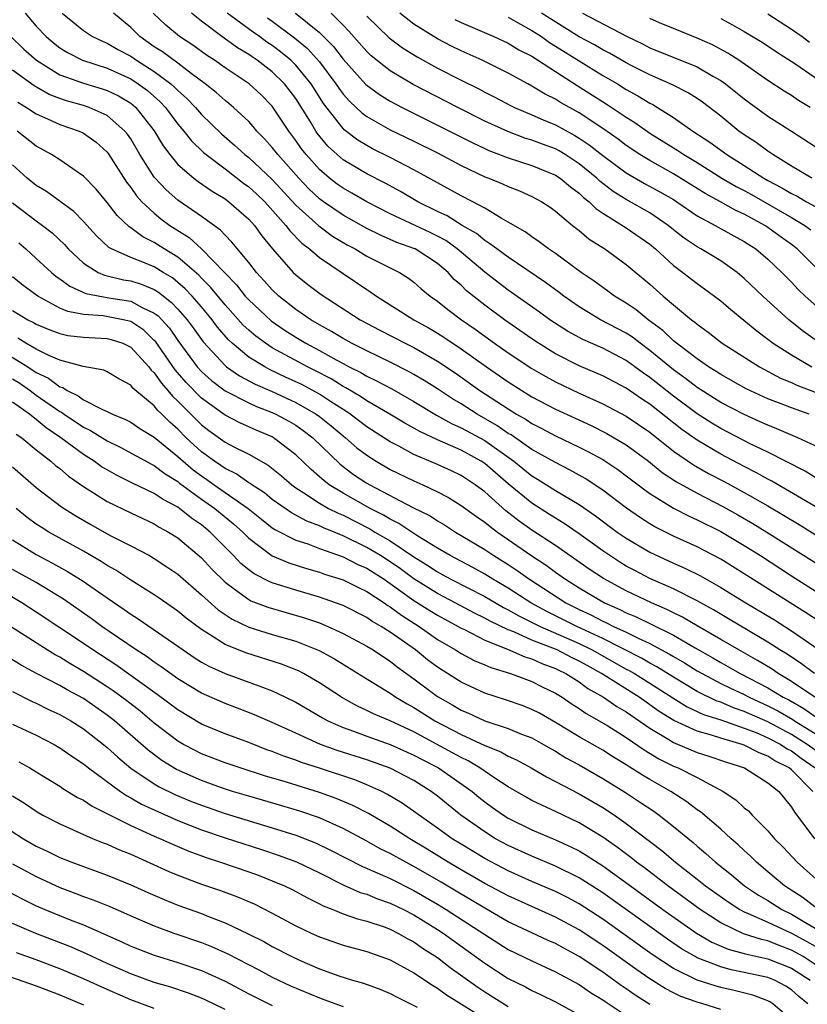
# Model space of a CAD drawing. Units: inches. Extents: x 2505000 to 2508000, y 1542000 to 1545000.
# Drawn here: x 2505122 to 2505188, y 1542803 to 1542886 of the extents above; entities that cross this region are included whole.
import ezdxf

# ---------------------------------------------------------------- set-up
doc = ezdxf.new("R2010")
doc.units = ezdxf.units.IN
doc.header["$MEASUREMENT"] = 0
doc.layers.add('LD25051542_2ft', color=52, linetype='Continuous')

msp = doc.modelspace()

# ---------------------------------------------------------------- linework, layer by layer
at = {"layer": 'LD25051542_2ft'}
for points, elevation in [([(2505122.049, 1542887), (2505123, 1542885.894), (2505123.842, 1542885), (2505124.464, 1542884.464), (2505125, 1542884.054), (2505125.65, 1542883.65), (2505126.923, 1542883), (2505129, 1542882.338), (2505131, 1542881.417), (2505131.638, 1542881), (2505132.423, 1542880.423), (2505133.486, 1542879.486), (2505133.943, 1542879), (2505135, 1542877.584), (2505135.502, 1542877), (2505136.157, 1542876.157), (2505137.176, 1542875.176), (2505137.384, 1542875), (2505139, 1542873.796), (2505140.575, 1542872.575), (2505141, 1542872.275), (2505141.664, 1542871.664), (2505142.363, 1542871), (2505144.152, 1542869), (2505144.504, 1542868.504), (2505145.493, 1542867.493), (2505146.151, 1542867), (2505147, 1542866.264), (2505151, 1542863.563), (2505151.351, 1542863.351), (2505151.841, 1542863), (2505155.003, 1542861), (2505156.284, 1542860.284), (2505157, 1542859.862), (2505157.527, 1542859.527), (2505159, 1542858.54), (2505161.158, 1542857), (2505163, 1542855.732), (2505164.147, 1542855), (2505165, 1542854.477), (2505167, 1542853.413), (2505170.027, 1542852.027), (2505171.359, 1542851.359), (2505171.984, 1542851), (2505173, 1542850.385), (2505174.875, 1542849), (2505176.053, 1542848.053), (2505177.25, 1542847.25), (2505179, 1542846.284), (2505181.172, 1542845.172), (2505182.461, 1542844.461), (2505183.728, 1542843.728), (2505184.92, 1542843), (2505189, 1542840.415)], 7888), ([(2505125.199, 1542887), (2505127, 1542885.513), (2505127.765, 1542885), (2505128.608, 1542884.608), (2505129, 1542884.458), (2505129.923, 1542883.923), (2505131, 1542883.347), (2505131.494, 1542883), (2505133, 1542882.045), (2505134.408, 1542881), (2505134.725, 1542880.725), (2505135, 1542880.433), (2505135.762, 1542879.761), (2505136.487, 1542879), (2505137, 1542878.407), (2505138.735, 1542876.735), (2505139.811, 1542875.811), (2505140.669, 1542875), (2505141, 1542874.743), (2505143, 1542872.89), (2505145, 1542870.724), (2505146.949, 1542868.949), (2505148.099, 1542868.099), (2505149.348, 1542867.348), (2505150.01, 1542867), (2505151, 1542866.398), (2505153.773, 1542865), (2505154.533, 1542864.533), (2505155, 1542864.174), (2505155.623, 1542863.623), (2505156.372, 1542863), (2505157, 1542862.564), (2505157.863, 1542861.863), (2505159.034, 1542861), (2505160.196, 1542860.196), (2505161.845, 1542859), (2505163, 1542858.189), (2505165, 1542856.863), (2505166.177, 1542856.177), (2505167, 1542855.729), (2505169, 1542854.781), (2505171, 1542853.884), (2505173, 1542852.833), (2505175, 1542851.459), (2505177, 1542849.864), (2505178.693, 1542848.693), (2505179.967, 1542847.967), (2505181.284, 1542847.284), (2505183, 1542846.366), (2505185, 1542845.234), (2505187.642, 1542843.642), (2505189, 1542842.805)], 7886), ([(2505189, 1542845.179), (2505185.323, 1542847.324), (2505185, 1542847.486), (2505184.031, 1542848.031), (2505183, 1542848.552), (2505181, 1542849.598), (2505179, 1542850.776), (2505177.699, 1542851.699), (2505175, 1542853.845), (2505174.298, 1542854.298), (2505173, 1542855.208), (2505171, 1542856.249), (2505170.482, 1542856.482), (2505169, 1542857.104), (2505167, 1542858.115), (2505165.559, 1542859), (2505165, 1542859.374), (2505162.665, 1542861), (2505161, 1542862.238), (2505159.463, 1542863.463), (2505159, 1542863.917), (2505158.415, 1542864.415), (2505157.893, 1542865), (2505157, 1542865.76), (2505155.107, 1542867), (2505155, 1542867.052), (2505153.562, 1542867.562), (2505153, 1542867.814), (2505152.157, 1542868.157), (2505151, 1542868.742), (2505149, 1542869.869), (2505147.352, 1542871), (2505147, 1542871.258), (2505146.104, 1542872.104), (2505145.24, 1542873), (2505143.461, 1542875), (2505143, 1542875.603), (2505142.345, 1542876.345), (2505141.691, 1542877), (2505141.386, 1542877.385), (2505141, 1542877.802), (2505139.721, 1542879), (2505139.329, 1542879.329), (2505139, 1542879.575), (2505138.253, 1542880.253), (2505137.313, 1542881), (2505136.118, 1542881.882), (2505135, 1542882.747), (2505133.7, 1542883.7), (2505133, 1542884.151), (2505131.783, 1542885), (2505131, 1542885.771), (2505129.551, 1542887)], 7884), ([(2505189, 1542847.637), (2505188.155, 1542848.155), (2505185, 1542849.766), (2505183.51, 1542850.49), (2505181, 1542851.779), (2505180.235, 1542852.235), (2505179, 1542853.011), (2505177, 1542854.518), (2505175, 1542856.11), (2505174.465, 1542856.465), (2505173, 1542857.547), (2505171, 1542858.579), (2505169.316, 1542859.316), (2505168.024, 1542860.024), (2505166.519, 1542861), (2505165.638, 1542861.638), (2505163, 1542863.498), (2505162.144, 1542864.144), (2505161, 1542865.02), (2505158.665, 1542867), (2505157.707, 1542867.707), (2505157, 1542868.084), (2505156.387, 1542868.387), (2505153, 1542869.973), (2505151.024, 1542871), (2505149.744, 1542871.744), (2505149, 1542872.157), (2505148.506, 1542872.506), (2505147.862, 1542873), (2505147, 1542873.732), (2505145.874, 1542875), (2505145.49, 1542875.49), (2505145, 1542876.202), (2505144.393, 1542877), (2505143, 1542879.112), (2505142.058, 1542880.058), (2505141.047, 1542881), (2505139, 1542882.366), (2505138.114, 1542883), (2505137.437, 1542883.437), (2505136.269, 1542884.27), (2505135.134, 1542885), (2505133.981, 1542885.982), (2505132.906, 1542887)], 7882), ([(2505189, 1542850.304), (2505187.541, 1542851), (2505185.761, 1542851.761), (2505185, 1542852.048), (2505184.354, 1542852.354), (2505183, 1542852.954), (2505181, 1542853.993), (2505179, 1542855.242), (2505178.021, 1542856.021), (2505177, 1542856.741), (2505175, 1542858.395), (2505174.168, 1542859), (2505173.521, 1542859.521), (2505173, 1542859.858), (2505170.822, 1542861), (2505169, 1542862.103), (2505167.709, 1542863), (2505167.309, 1542863.309), (2505166.151, 1542864.151), (2505163, 1542866.297), (2505162.027, 1542867), (2505161.449, 1542867.449), (2505161, 1542867.707), (2505160.298, 1542868.298), (2505159.082, 1542869), (2505157.811, 1542869.811), (2505157, 1542870.186), (2505155.322, 1542871), (2505153.86, 1542871.86), (2505152.572, 1542872.572), (2505151, 1542873.38), (2505149, 1542874.571), (2505148.501, 1542875), (2505147.721, 1542875.721), (2505146.816, 1542876.816), (2505146.689, 1542877), (2505146.234, 1542877.766), (2505145, 1542879.744), (2505144.049, 1542881), (2505143, 1542882.019), (2505141.715, 1542883), (2505141.282, 1542883.281), (2505141, 1542883.489), (2505140.047, 1542884.047), (2505138.712, 1542885), (2505137, 1542886.303), (2505136.157, 1542887)], 7880), ([(2505188.494, 1542853), (2505187, 1542853.52), (2505186.137, 1542853.863), (2505185, 1542854.286), (2505183.15, 1542855.15), (2505181, 1542856.349), (2505180.611, 1542856.611), (2505179.967, 1542857), (2505179, 1542857.672), (2505177.252, 1542859), (2505177, 1542859.206), (2505176.089, 1542860.089), (2505174.854, 1542861), (2505173.838, 1542861.838), (2505173, 1542862.399), (2505171.999, 1542863), (2505171.429, 1542863.429), (2505171, 1542863.72), (2505170.271, 1542864.271), (2505169.184, 1542865), (2505167, 1542866.602), (2505166.417, 1542867), (2505165.62, 1542867.619), (2505165, 1542868.02), (2505164.44, 1542868.44), (2505163, 1542869.279), (2505162.384, 1542869.616), (2505161, 1542870.449), (2505160.003, 1542871), (2505159, 1542871.518), (2505155, 1542873.715), (2505153, 1542874.752), (2505151.5, 1542875.5), (2505151, 1542875.769), (2505150.237, 1542876.237), (2505149.105, 1542877.105), (2505149, 1542877.206), (2505147.346, 1542879.346), (2505146.298, 1542881), (2505145, 1542882.581), (2505144.568, 1542883), (2505143.71, 1542883.71), (2505143, 1542884.247), (2505142.544, 1542884.544), (2505141.923, 1542885), (2505141.377, 1542885.377), (2505139.187, 1542887)], 7878), ([(2505144.961, 1542887), (2505147, 1542885.358), (2505148.178, 1542884.178), (2505149, 1542883.103), (2505150.941, 1542880.941), (2505152.09, 1542880.09), (2505153, 1542879.534), (2505154.002, 1542879), (2505157.34, 1542877.34), (2505159.991, 1542875.991), (2505161, 1542875.516), (2505161.356, 1542875.356), (2505163, 1542874.728), (2505165, 1542874.088), (2505167, 1542873.267), (2505167.406, 1542873), (2505168.261, 1542872.261), (2505169, 1542871.729), (2505169.368, 1542871.368), (2505169.85, 1542871), (2505170.418, 1542870.418), (2505171, 1542870.038), (2505173, 1542868.803), (2505175, 1542867.399), (2505175.479, 1542867), (2505177, 1542865.589), (2505177.796, 1542865), (2505179, 1542864.063), (2505179.631, 1542863.631), (2505181, 1542862.598), (2505181.859, 1542861.858), (2505184.048, 1542860.049), (2505185, 1542859.352), (2505185.453, 1542859), (2505187, 1542858.015), (2505188.711, 1542857)], 7874), ([(2505189.398, 1542859), (2505188.015, 1542860.015), (2505186.777, 1542861), (2505184.582, 1542863), (2505183, 1542864.503), (2505182.394, 1542865), (2505181, 1542865.987), (2505179.328, 1542867), (2505179, 1542867.175), (2505177.912, 1542867.912), (2505177, 1542868.63), (2505176.556, 1542869), (2505175, 1542870.068), (2505173, 1542871.196), (2505171.886, 1542871.886), (2505170.758, 1542872.758), (2505170.511, 1542873), (2505169, 1542874.231), (2505167.826, 1542875), (2505167.311, 1542875.311), (2505167, 1542875.477), (2505165.885, 1542875.885), (2505165, 1542876.233), (2505164.406, 1542876.406), (2505162.948, 1542876.948), (2505161, 1542877.847), (2505158.721, 1542879), (2505154.943, 1542880.943), (2505153, 1542882.097), (2505151.383, 1542883.383), (2505151, 1542883.741), (2505149.475, 1542885.475), (2505149, 1542885.981), (2505147.981, 1542887)], 7872), ([(2505151, 1542886.743), (2505152.896, 1542884.896), (2505154.048, 1542884.048), (2505155.278, 1542883.278), (2505157, 1542882.326), (2505159, 1542881.304), (2505160.546, 1542880.546), (2505161, 1542880.3), (2505161.873, 1542879.873), (2505163.175, 1542879.175), (2505163.533, 1542879), (2505165, 1542878.377), (2505165.943, 1542877.943), (2505167, 1542877.517), (2505168.626, 1542876.625), (2505169, 1542876.4), (2505169.842, 1542875.842), (2505171, 1542874.917), (2505173, 1542873.444), (2505174.551, 1542872.552), (2505175.852, 1542871.852), (2505177, 1542871.183), (2505177.291, 1542871), (2505179, 1542869.807), (2505180.544, 1542869), (2505182.118, 1542868.118), (2505183, 1542867.643), (2505183.381, 1542867.381), (2505183.979, 1542867), (2505185, 1542866.127), (2505186.186, 1542865), (2505187, 1542864.177), (2505187.563, 1542863.563), (2505188.164, 1542863), (2505189.668, 1542861.668)], 7870), ([(2505190.24, 1542864.241), (2505187.483, 1542867), (2505187, 1542867.375), (2505186.051, 1542868.051), (2505185, 1542868.827), (2505184.74, 1542869), (2505183, 1542869.949), (2505182.269, 1542870.269), (2505180.973, 1542871), (2505179.69, 1542871.69), (2505177, 1542873.377), (2505175, 1542874.492), (2505174.155, 1542875), (2505173, 1542875.762), (2505172.301, 1542876.301), (2505171, 1542877.2), (2505169, 1542878.539), (2505167.423, 1542879.423), (2505167, 1542879.697), (2505166.126, 1542880.126), (2505165, 1542880.814), (2505164.642, 1542881), (2505163, 1542881.917), (2505160.779, 1542883), (2505159, 1542883.785), (2505158.189, 1542884.189), (2505157, 1542884.81), (2505155, 1542886.063), (2505153.796, 1542887)], 7868), ([(2505163, 1542886.642), (2505163.792, 1542886.208), (2505165, 1542885.516), (2505165.8, 1542885), (2505166.5, 1542884.5), (2505167, 1542884.205), (2505169, 1542882.938), (2505171, 1542881.72), (2505172.241, 1542881), (2505173, 1542880.528), (2505173.989, 1542879.989), (2505175, 1542879.361), (2505175.247, 1542879.247), (2505175.656, 1542879), (2505177, 1542878.148), (2505178.627, 1542877), (2505180.066, 1542876.066), (2505181.51, 1542875), (2505183, 1542874.075), (2505184.646, 1542873), (2505185, 1542872.801), (2505186.188, 1542872.187), (2505187, 1542871.694), (2505187.472, 1542871.472), (2505188.277, 1542871), (2505190.04, 1542870.04)], 7864), ([(2505188.723, 1542873), (2505187, 1542874.028), (2505185.418, 1542875), (2505185, 1542875.282), (2505184.016, 1542876.016), (2505183, 1542876.679), (2505182.55, 1542877), (2505181.681, 1542877.681), (2505181, 1542878.249), (2505179.451, 1542879.45), (2505179, 1542879.763), (2505178.249, 1542880.248), (2505176.919, 1542880.919), (2505175, 1542881.75), (2505173.465, 1542882.535), (2505173, 1542882.778), (2505171.588, 1542883.588), (2505171, 1542883.879), (2505170.299, 1542884.299), (2505169, 1542884.989), (2505165.823, 1542887)], 7862), ([(2505169.291, 1542887), (2505173.066, 1542885), (2505174.384, 1542884.384), (2505175, 1542884.061), (2505179, 1542882.448), (2505180.339, 1542881.661), (2505181, 1542881.293), (2505181.413, 1542881), (2505183, 1542879.716), (2505185, 1542878.272), (2505186.996, 1542876.996), (2505189, 1542875.688)], 7860), ([(2505185, 1542886.947), (2505187, 1542885.648), (2505187.911, 1542885), (2505188.531, 1542884.53)], 7854), ([(2505142.594, 1542886.594), (2505143, 1542886.313), (2505144.896, 1542884.896), (2505145.988, 1542883.988), (2505147, 1542882.859), (2505148.394, 1542881), (2505148.63, 1542880.63), (2505149, 1542880.131), (2505149.53, 1542879.53), (2505150.114, 1542879), (2505150.564, 1542878.564), (2505151, 1542878.243), (2505153, 1542877.112), (2505155, 1542876.141), (2505157, 1542875.145), (2505159, 1542874.081), (2505161, 1542873.13), (2505161.348, 1542873), (2505162.516, 1542872.516), (2505163, 1542872.284), (2505163.937, 1542871.937), (2505165, 1542871.452), (2505165.838, 1542871), (2505166.54, 1542870.54), (2505167, 1542870.21), (2505168.437, 1542869), (2505169, 1542868.556), (2505169.841, 1542867.841), (2505171.169, 1542867), (2505173, 1542865.697), (2505175, 1542864.011), (2505176.123, 1542863), (2505177, 1542862.253), (2505178.529, 1542861), (2505178.802, 1542860.803), (2505179, 1542860.624), (2505179.948, 1542859.948), (2505181.134, 1542859), (2505184.284, 1542857), (2505186.059, 1542856.059), (2505187, 1542855.674), (2505187.446, 1542855.447), (2505189, 1542854.849)], 7876), ([(2505158.468, 1542886.468), (2505159, 1542886.201), (2505161.78, 1542885), (2505163, 1542884.45), (2505163.895, 1542883.895), (2505165, 1542883.349), (2505167, 1542882.033), (2505168.848, 1542880.848), (2505171.303, 1542879.303), (2505173, 1542878.168), (2505173.722, 1542877.722), (2505175, 1542876.828), (2505177.356, 1542875.356), (2505177.865, 1542875), (2505179, 1542874.322), (2505181.096, 1542873), (2505182.299, 1542872.3), (2505183, 1542871.946), (2505183.608, 1542871.608), (2505187, 1542869.664), (2505188.117, 1542869), (2505188.628, 1542868.628)], 7866), ([(2505188.593, 1542879), (2505187.601, 1542879.601), (2505187, 1542880.01), (2505186.385, 1542880.385), (2505185, 1542881.294), (2505182.531, 1542883), (2505181.605, 1542883.605), (2505180.3, 1542884.3), (2505179, 1542884.88), (2505177, 1542885.685), (2505175.822, 1542886.178), (2505175, 1542886.533)], 7858), ([(2505181, 1542886.53), (2505181.997, 1542885.997), (2505183, 1542885.424), (2505184.52, 1542884.52), (2505185.721, 1542883.721), (2505187.287, 1542882.713), (2505189, 1542881.541)], 7856), ([(2505120.835, 1542885), (2505121.942, 1542883.942), (2505123.012, 1542883), (2505125, 1542881.766), (2505127, 1542881.047), (2505128.585, 1542880.585), (2505129, 1542880.442), (2505129.971, 1542879.971), (2505131, 1542879.35), (2505131.201, 1542879.201), (2505131.427, 1542879), (2505133, 1542877.015), (2505133.751, 1542875.751), (2505134.314, 1542875), (2505135, 1542874.163), (2505136.342, 1542873), (2505136.713, 1542872.713), (2505137.896, 1542871.896), (2505139, 1542871.242), (2505139.329, 1542871), (2505141, 1542869.536), (2505141.487, 1542869), (2505142.116, 1542868.116), (2505143.013, 1542867.013), (2505144.783, 1542865), (2505145, 1542864.794), (2505145.999, 1542863.999), (2505147.14, 1542863.14), (2505150.457, 1542861), (2505152.11, 1542860.11), (2505154.259, 1542859), (2505155, 1542858.636), (2505157, 1542857.487), (2505158.487, 1542856.487), (2505160.592, 1542855), (2505163, 1542853.434), (2505163.695, 1542853), (2505164.528, 1542852.528), (2505165, 1542852.198), (2505165.797, 1542851.797), (2505167, 1542851.149), (2505169, 1542850.206), (2505169.808, 1542849.808), (2505171, 1542849.144), (2505172.294, 1542848.294), (2505173, 1542847.775), (2505174.567, 1542846.566), (2505175, 1542846.259), (2505177, 1542845.016), (2505178.337, 1542844.337), (2505179, 1542844.045), (2505181, 1542843.044), (2505183, 1542841.856), (2505184.36, 1542841), (2505187, 1542839.295), (2505189.631, 1542837.631)], 7890), ([(2505189.39, 1542835.39), (2505188.189, 1542836.189), (2505183, 1542839.464), (2505181, 1542840.703), (2505179, 1542841.757), (2505177, 1542842.66), (2505175.43, 1542843.43), (2505175, 1542843.686), (2505174.2, 1542844.2), (2505173.029, 1542845.029), (2505171, 1542846.558), (2505169.527, 1542847.527), (2505168.253, 1542848.253), (2505167, 1542848.891), (2505165, 1542850.01), (2505163.231, 1542851.231), (2505163, 1542851.362), (2505162.039, 1542852.039), (2505160.349, 1542853), (2505159, 1542853.858), (2505158.283, 1542854.283), (2505157, 1542855.133), (2505155.862, 1542855.862), (2505155, 1542856.369), (2505154.595, 1542856.596), (2505153, 1542857.393), (2505151, 1542858.352), (2505149.725, 1542859), (2505149, 1542859.405), (2505148.012, 1542860.012), (2505147, 1542860.561), (2505146.259, 1542861), (2505145, 1542861.864), (2505143.551, 1542863), (2505143, 1542863.522), (2505142.309, 1542864.309), (2505141.652, 1542865), (2505141, 1542865.841), (2505139.583, 1542867.583), (2505139, 1542868.162), (2505138.608, 1542868.608), (2505137, 1542869.759), (2505135, 1542871.138), (2505134.004, 1542872.004), (2505133.075, 1542873), (2505133, 1542873.094), (2505131.777, 1542875), (2505131, 1542876.325), (2505130.731, 1542876.731), (2505130.514, 1542877), (2505129, 1542878.317), (2505127.476, 1542879), (2505127, 1542879.157), (2505125.555, 1542879.555), (2505125, 1542879.744), (2505124.101, 1542880.101), (2505122.818, 1542880.818), (2505121, 1542882.146)], 7892), ([(2505121.44, 1542879.44), (2505122.176, 1542879), (2505123, 1542878.448), (2505123.965, 1542878.035), (2505125, 1542877.555), (2505126.639, 1542877), (2505126.887, 1542876.886), (2505127, 1542876.827), (2505128.069, 1542876.069), (2505129, 1542875.213), (2505129.095, 1542875.095), (2505130.656, 1542872.656), (2505131, 1542872.225), (2505131.498, 1542871.498), (2505131.956, 1542871), (2505133, 1542870.024), (2505133.56, 1542869.56), (2505134.328, 1542869), (2505135.962, 1542867.962), (2505137.004, 1542867.004), (2505139.961, 1542863.961), (2505140.711, 1542863), (2505141, 1542862.679), (2505142.904, 1542860.904), (2505144.092, 1542860.092), (2505145, 1542859.512), (2505145.847, 1542859), (2505147, 1542858.387), (2505148.401, 1542857.599), (2505149, 1542857.279), (2505149.525, 1542857), (2505150.512, 1542856.513), (2505151, 1542856.216), (2505151.832, 1542855.832), (2505153.133, 1542855.133), (2505155, 1542854.082), (2505156.918, 1542852.918), (2505158.199, 1542852.2), (2505159, 1542851.848), (2505161, 1542850.754), (2505163.467, 1542849), (2505165, 1542847.776), (2505165.489, 1542847.49), (2505167, 1542846.536), (2505169, 1542845.33), (2505170.388, 1542844.388), (2505172.238, 1542843), (2505173, 1542842.468), (2505175, 1542841.28), (2505177, 1542840.363), (2505177.95, 1542839.95), (2505179.278, 1542839.278), (2505181, 1542838.311), (2505183.138, 1542837), (2505185.551, 1542835.551), (2505187, 1542834.63), (2505190.329, 1542832.329)], 7894), ([(2505188.944, 1542831), (2505187.834, 1542831.834), (2505186.634, 1542832.634), (2505186.019, 1542833), (2505185, 1542833.658), (2505181.654, 1542835.654), (2505180.397, 1542836.397), (2505179, 1542837.161), (2505177, 1542838.18), (2505175, 1542839.07), (2505173.727, 1542839.727), (2505173, 1542840.12), (2505172.449, 1542840.449), (2505171.598, 1542841), (2505171, 1542841.415), (2505169, 1542842.857), (2505167.733, 1542843.732), (2505167, 1542844.167), (2505166.5, 1542844.5), (2505165, 1542845.439), (2505163, 1542847.077), (2505161, 1542848.798), (2505160.695, 1542849), (2505159, 1542849.93), (2505157, 1542850.806), (2505155.512, 1542851.512), (2505155, 1542851.816), (2505154.235, 1542852.235), (2505152.953, 1542853), (2505151, 1542854.128), (2505150.485, 1542854.485), (2505149.222, 1542855.222), (2505149, 1542855.332), (2505147.977, 1542855.977), (2505146.664, 1542856.663), (2505145.98, 1542857), (2505143, 1542858.62), (2505142.412, 1542859), (2505141.599, 1542859.599), (2505141, 1542860.114), (2505140.541, 1542860.541), (2505139, 1542862.261), (2505137.771, 1542863.771), (2505137, 1542864.523), (2505136.77, 1542864.77), (2505135, 1542866.307), (2505133.843, 1542867), (2505133, 1542867.545), (2505132.019, 1542868.019), (2505131, 1542868.79), (2505130.867, 1542868.867), (2505129.848, 1542869.848), (2505129, 1542870.94), (2505128.063, 1542872.063), (2505127, 1542873.183), (2505126.46, 1542873.54), (2505125, 1542874.555), (2505124.301, 1542875), (2505123, 1542875.703), (2505121.394, 1542877)], 7896), ([(2505188.964, 1542829), (2505187, 1542830.342), (2505185.878, 1542831), (2505185.36, 1542831.36), (2505184.123, 1542832.123), (2505182.532, 1542833), (2505181, 1542833.9), (2505179, 1542835.045), (2505177.775, 1542835.775), (2505177, 1542836.146), (2505176.444, 1542836.444), (2505175.141, 1542837), (2505173, 1542838.015), (2505171.054, 1542839.055), (2505169.863, 1542839.863), (2505167, 1542841.862), (2505165, 1542843.168), (2505163.933, 1542843.933), (2505162.793, 1542844.793), (2505161, 1542846.399), (2505160.203, 1542847), (2505159, 1542847.8), (2505158.188, 1542848.188), (2505157, 1542848.726), (2505155, 1542849.588), (2505153.713, 1542850.287), (2505153, 1542850.653), (2505151, 1542851.93), (2505149.59, 1542853), (2505149.241, 1542853.241), (2505149, 1542853.38), (2505147.944, 1542854.056), (2505147, 1542854.681), (2505145.499, 1542855.499), (2505145, 1542855.745), (2505144.134, 1542856.134), (2505142.774, 1542856.774), (2505142.358, 1542857), (2505141, 1542857.835), (2505139.593, 1542859), (2505139.286, 1542859.286), (2505138.361, 1542860.361), (2505137.898, 1542861), (2505137, 1542862.081), (2505136.206, 1542863), (2505135.625, 1542863.625), (2505135, 1542864.169), (2505134.539, 1542864.539), (2505133.763, 1542865), (2505133, 1542865.477), (2505132.182, 1542865.818), (2505131, 1542866.267), (2505129.371, 1542867), (2505129.136, 1542867.136), (2505128.103, 1542868.103), (2505127, 1542869.336), (2505126.18, 1542870.179), (2505125.036, 1542871.036), (2505123.874, 1542871.874), (2505123, 1542872.381), (2505122.241, 1542873), (2505121, 1542874.13)], 7898), ([(2505121, 1542870.911), (2505123, 1542869.388), (2505123.539, 1542869), (2505124.359, 1542868.359), (2505125.38, 1542867.38), (2505125.716, 1542867), (2505127, 1542865.784), (2505128.253, 1542865), (2505128.771, 1542864.771), (2505130.395, 1542864.395), (2505131, 1542864.296), (2505131.987, 1542863.987), (2505133, 1542863.557), (2505133.349, 1542863.349), (2505134.474, 1542862.474), (2505135, 1542861.906), (2505135.789, 1542861), (2505136.305, 1542860.305), (2505137.131, 1542859.131), (2505139, 1542857.106), (2505139.132, 1542857), (2505140.236, 1542856.236), (2505141.542, 1542855.542), (2505143, 1542854.903), (2505145, 1542853.989), (2505146.731, 1542853), (2505147, 1542852.806), (2505148.001, 1542852.001), (2505149, 1542851.159), (2505149.209, 1542851), (2505150.154, 1542850.153), (2505151, 1542849.508), (2505151.807, 1542849), (2505153, 1542848.311), (2505155, 1542847.328), (2505155.746, 1542847), (2505157, 1542846.4), (2505157.927, 1542845.927), (2505159, 1542845.264), (2505160.307, 1542844.307), (2505161, 1542843.847), (2505161.459, 1542843.459), (2505162.088, 1542843), (2505165, 1542840.992), (2505166.198, 1542840.198), (2505167, 1542839.599), (2505167.84, 1542839), (2505169, 1542838.269), (2505171, 1542837.084), (2505171.159, 1542837), (2505172.447, 1542836.447), (2505173, 1542836.161), (2505173.823, 1542835.823), (2505175.171, 1542835.171), (2505177, 1542834.248), (2505178.829, 1542833.171), (2505180.334, 1542832.334), (2505181, 1542831.938), (2505181.611, 1542831.611), (2505182.662, 1542831), (2505185, 1542829.795), (2505186.286, 1542829), (2505186.759, 1542828.76), (2505188.045, 1542828.044), (2505189, 1542827.359)], 7900), ([(2505121.515, 1542867.515), (2505122.113, 1542867), (2505123, 1542866.201), (2505124.292, 1542865), (2505124.678, 1542864.678), (2505125, 1542864.466), (2505125.837, 1542863.837), (2505127.214, 1542863.214), (2505129.142, 1542862.858), (2505131, 1542862.562), (2505131.97, 1542862.03), (2505133, 1542861.56), (2505133.318, 1542861.318), (2505134.278, 1542860.278), (2505135, 1542859.234), (2505136.645, 1542857), (2505137, 1542856.607), (2505137.846, 1542855.846), (2505139, 1542854.98), (2505141, 1542853.952), (2505141.652, 1542853.651), (2505143, 1542853.138), (2505143.301, 1542853), (2505144.401, 1542852.4), (2505145, 1542852.05), (2505145.62, 1542851.62), (2505146.434, 1542851), (2505148.741, 1542848.741), (2505149.888, 1542847.889), (2505151, 1542847.155), (2505151.271, 1542847), (2505154.908, 1542845.092), (2505156.369, 1542844.369), (2505157, 1542843.941), (2505157.6, 1542843.6), (2505158.538, 1542843), (2505161, 1542841.531), (2505161.788, 1542841), (2505163, 1542840.242), (2505163.746, 1542839.746), (2505164.792, 1542839), (2505167.885, 1542837), (2505169, 1542836.444), (2505169.988, 1542835.988), (2505171, 1542835.449), (2505171.314, 1542835.314), (2505171.922, 1542835), (2505173, 1542834.497), (2505174, 1542834), (2505175, 1542833.545), (2505176.66, 1542832.66), (2505177, 1542832.448), (2505177.925, 1542831.925), (2505179, 1542831.24), (2505179.415, 1542831), (2505181, 1542830.173), (2505181.785, 1542829.785), (2505183, 1542829.216), (2505183.403, 1542829), (2505185, 1542828.274), (2505185.845, 1542827.845), (2505187.101, 1542827.101), (2505187.243, 1542827), (2505189, 1542825.921)], 7902), ([(2505189, 1542824.501), (2505188.313, 1542825), (2505187, 1542825.836), (2505185, 1542826.898), (2505183, 1542827.793), (2505182.094, 1542828.094), (2505181, 1542828.567), (2505180.672, 1542828.672), (2505179, 1542829.489), (2505177, 1542830.691), (2505175.583, 1542831.583), (2505175, 1542831.889), (2505174.296, 1542832.296), (2505171, 1542833.962), (2505168.801, 1542835), (2505166.261, 1542836.261), (2505164.899, 1542837), (2505163, 1542838.232), (2505161.687, 1542839), (2505161, 1542839.432), (2505159.994, 1542839.994), (2505158.076, 1542841), (2505157, 1542841.633), (2505155.336, 1542842.664), (2505154.818, 1542843), (2505153.738, 1542843.738), (2505153, 1542844.088), (2505152.439, 1542844.438), (2505151.297, 1542845), (2505149, 1542846.297), (2505147.833, 1542847), (2505147.358, 1542847.358), (2505147, 1542847.692), (2505146.292, 1542848.291), (2505145, 1542849.558), (2505143.115, 1542851), (2505143, 1542851.065), (2505141.645, 1542851.645), (2505140.264, 1542852.264), (2505139, 1542852.914), (2505137, 1542854.342), (2505135.691, 1542855.691), (2505134.764, 1542856.764), (2505133.12, 1542859.12), (2505133, 1542859.25), (2505132.104, 1542860.104), (2505131, 1542860.84), (2505130.375, 1542861), (2505128.668, 1542861.332), (2505127, 1542861.442), (2505125.686, 1542861.686), (2505125, 1542861.992), (2505123.127, 1542863), (2505121.893, 1542863.893), (2505121, 1542864.639)], 7904), ([(2505121, 1542861.791), (2505122.298, 1542861), (2505122.77, 1542860.77), (2505123, 1542860.626), (2505124.151, 1542860.151), (2505125, 1542859.824), (2505125.676, 1542859.676), (2505127, 1542859.517), (2505127.483, 1542859.483), (2505129, 1542859.416), (2505129.336, 1542859.336), (2505130.343, 1542859), (2505131, 1542858.687), (2505132.533, 1542857), (2505132.731, 1542856.731), (2505133, 1542856.504), (2505133.611, 1542855.611), (2505134.163, 1542855), (2505134.533, 1542854.533), (2505135, 1542854.099), (2505136.537, 1542852.537), (2505137, 1542852.089), (2505137.62, 1542851.62), (2505139, 1542850.63), (2505139.8, 1542850.2), (2505141, 1542849.595), (2505142.661, 1542848.661), (2505143.771, 1542847.771), (2505144.649, 1542847), (2505145, 1542846.745), (2505145.674, 1542846.327), (2505147, 1542845.443), (2505147.778, 1542845), (2505148.589, 1542844.589), (2505149, 1542844.425), (2505151.269, 1542843.268), (2505151.698, 1542843), (2505153, 1542842.244), (2505155, 1542840.89), (2505156.174, 1542840.174), (2505157, 1542839.613), (2505157.405, 1542839.405), (2505158.126, 1542839), (2505161, 1542837.523), (2505162.595, 1542836.595), (2505163, 1542836.401), (2505163.888, 1542835.888), (2505165.691, 1542835), (2505169, 1542833.548), (2505170.099, 1542833), (2505173, 1542831.381), (2505173.254, 1542831.254), (2505173.694, 1542831), (2505175, 1542830.194), (2505176.936, 1542828.936), (2505178.17, 1542828.17), (2505179.538, 1542827.538), (2505181, 1542827.07), (2505183, 1542826.384), (2505184.006, 1542825.994), (2505185, 1542825.566), (2505186.083, 1542825), (2505186.63, 1542824.63), (2505187, 1542824.445), (2505187.824, 1542823.824), (2505189.012, 1542823)], 7906), ([(2505117.773, 1542859.773), (2505122.291, 1542857), (2505123, 1542856.534), (2505124.041, 1542856.041), (2505125, 1542855.323), (2505125.254, 1542855.254), (2505125.624, 1542855), (2505126.555, 1542854.555), (2505127, 1542854.223), (2505128.617, 1542853.383), (2505129, 1542853.227), (2505129.456, 1542853), (2505130.554, 1542852.554), (2505131, 1542852.311), (2505131.785, 1542851.785), (2505133, 1542851.043), (2505135, 1542849.414), (2505135.45, 1542849), (2505136.283, 1542848.283), (2505137, 1542847.756), (2505137.456, 1542847.456), (2505138.08, 1542847), (2505140.944, 1542845), (2505142.08, 1542844.08), (2505143, 1542843.367), (2505143.217, 1542843.217), (2505145, 1542842.312), (2505146.012, 1542841.988), (2505147, 1542841.613), (2505149, 1542840.904), (2505150.253, 1542840.253), (2505151, 1542839.935), (2505152.477, 1542839), (2505153, 1542838.645), (2505155, 1542837.203), (2505156.341, 1542836.341), (2505157, 1542835.941), (2505158.754, 1542835), (2505159, 1542834.851), (2505159.276, 1542834.724), (2505161, 1542833.837), (2505162.934, 1542833.066), (2505164.409, 1542832.409), (2505165, 1542832.237), (2505165.845, 1542831.845), (2505167, 1542831.429), (2505167.281, 1542831.281), (2505167.886, 1542831), (2505169, 1542830.301), (2505169.744, 1542829.744), (2505171.074, 1542829), (2505172.204, 1542828.204), (2505173, 1542827.751), (2505175, 1542826.359), (2505176.591, 1542825.409), (2505177, 1542825.148), (2505179, 1542824.322), (2505180.004, 1542824.003), (2505181.486, 1542823.486), (2505183.005, 1542823), (2505185, 1542821.742), (2505185.915, 1542821), (2505187, 1542819.683), (2505187.246, 1542819.246), (2505187.452, 1542819), (2505188.953, 1542817)], 7910), ([(2505188.794, 1542821), (2505187, 1542822.834), (2505186.802, 1542823), (2505185.599, 1542823.599), (2505185, 1542824.005), (2505184.27, 1542824.27), (2505183, 1542824.935), (2505182.816, 1542825), (2505181, 1542825.514), (2505180.229, 1542825.771), (2505179, 1542826.109), (2505177.016, 1542827.016), (2505175.794, 1542827.794), (2505174.095, 1542829), (2505170.905, 1542831), (2505169.671, 1542831.671), (2505169, 1542832.057), (2505168.357, 1542832.356), (2505167.129, 1542833), (2505165, 1542833.84), (2505163.469, 1542834.531), (2505163, 1542834.709), (2505161.45, 1542835.45), (2505161, 1542835.706), (2505160.127, 1542836.127), (2505158.509, 1542837), (2505157, 1542837.783), (2505155, 1542839.031), (2505153.872, 1542839.872), (2505153, 1542840.47), (2505152.172, 1542841), (2505151, 1542841.702), (2505149, 1542842.68), (2505147.345, 1542843.345), (2505147, 1542843.52), (2505145.92, 1542843.92), (2505144.623, 1542844.623), (2505143, 1542845.77), (2505142.327, 1542846.327), (2505141.267, 1542847), (2505141.118, 1542847.118), (2505141, 1542847.182), (2505139.937, 1542847.937), (2505139, 1542848.38), (2505138.642, 1542848.642), (2505138.097, 1542849), (2505137, 1542849.814), (2505135.713, 1542851), (2505135, 1542851.712), (2505134.311, 1542852.311), (2505133.642, 1542853), (2505133.309, 1542853.309), (2505133, 1542853.699), (2505131.195, 1542855.195), (2505131, 1542855.458), (2505129.987, 1542855.987), (2505129, 1542856.578), (2505128.721, 1542856.721), (2505126.963, 1542857.037), (2505125, 1542857.586), (2505124, 1542858), (2505123, 1542858.495), (2505122.116, 1542859), (2505121.43, 1542859.43)], 7908), ([(2505121, 1542855.994), (2505121.609, 1542855.609), (2505122.482, 1542855), (2505123, 1542854.618), (2505125, 1542853.224), (2505125.152, 1542853.152), (2505125.355, 1542853), (2505127, 1542851.892), (2505127.608, 1542851.608), (2505129, 1542850.722), (2505130.161, 1542850.161), (2505132.755, 1542848.755), (2505133, 1542848.644), (2505133.927, 1542847.927), (2505135, 1542847.281), (2505135.151, 1542847.151), (2505137, 1542845.798), (2505138.146, 1542845), (2505139.708, 1542843.708), (2505140.491, 1542843), (2505141, 1542842.483), (2505142.995, 1542840.995), (2505144.394, 1542840.394), (2505145.907, 1542839.907), (2505147, 1542839.603), (2505147.438, 1542839.438), (2505149, 1542838.953), (2505150.297, 1542838.296), (2505151, 1542837.971), (2505152.483, 1542837), (2505152.785, 1542836.785), (2505153, 1542836.661), (2505153.94, 1542835.94), (2505155.434, 1542835), (2505157, 1542833.891), (2505158.518, 1542833), (2505159, 1542832.691), (2505160.111, 1542832.111), (2505161, 1542831.744), (2505161.508, 1542831.508), (2505163.197, 1542831), (2505165, 1542830.317), (2505165.876, 1542829.876), (2505167, 1542829.335), (2505167.554, 1542829), (2505168.418, 1542828.418), (2505169, 1542828.052), (2505169.612, 1542827.612), (2505170.712, 1542827), (2505171.439, 1542826.561), (2505173, 1542825.58), (2505174.521, 1542824.521), (2505175.769, 1542823.769), (2505177, 1542823.163), (2505177.401, 1542823), (2505179, 1542822.187), (2505181.213, 1542821), (2505182.294, 1542820.294), (2505183, 1542819.627), (2505183.352, 1542819.352), (2505183.679, 1542819), (2505185, 1542817.672), (2505185.563, 1542817), (2505186.28, 1542816.28), (2505187.471, 1542815), (2505189.339, 1542813.339)], 7912), ([(2505189, 1542811.2), (2505187.985, 1542811.984), (2505186.407, 1542813), (2505185, 1542814.199), (2505184.022, 1542815), (2505183.518, 1542815.518), (2505183, 1542815.989), (2505182.487, 1542816.487), (2505181.892, 1542817), (2505181, 1542817.812), (2505179.278, 1542819.278), (2505179, 1542819.455), (2505178.126, 1542820.126), (2505176.76, 1542821), (2505175, 1542822.014), (2505174.384, 1542822.385), (2505173, 1542823.277), (2505171.922, 1542823.922), (2505171, 1542824.5), (2505169, 1542825.642), (2505167, 1542826.865), (2505165.634, 1542827.633), (2505165, 1542827.963), (2505164.254, 1542828.254), (2505162.776, 1542828.776), (2505161, 1542829.351), (2505159, 1542830.261), (2505157, 1542831.53), (2505156.163, 1542832.163), (2505155.125, 1542833), (2505153, 1542834.506), (2505152.216, 1542835), (2505151.442, 1542835.442), (2505151, 1542835.758), (2505149, 1542836.766), (2505148.836, 1542836.836), (2505147, 1542837.485), (2505145, 1542838.073), (2505143, 1542838.701), (2505142.783, 1542838.783), (2505141.459, 1542839.459), (2505141, 1542839.795), (2505140.335, 1542840.335), (2505139.708, 1542841), (2505137.741, 1542843), (2505137, 1542843.61), (2505136.168, 1542844.168), (2505135.144, 1542845), (2505135, 1542845.101), (2505133.75, 1542845.75), (2505133, 1542846.274), (2505131.149, 1542847.149), (2505129.812, 1542847.812), (2505129, 1542848.263), (2505128.541, 1542848.541), (2505127.915, 1542849), (2505127, 1542849.574), (2505125.093, 1542851), (2505123.843, 1542851.843), (2505123, 1542852.547), (2505122.729, 1542852.729), (2505122.427, 1542853), (2505121, 1542854.021)], 7914), ([(2505121.309, 1542851.309), (2505121.767, 1542851), (2505123, 1542849.97), (2505124.242, 1542849), (2505124.644, 1542848.644), (2505125, 1542848.377), (2505125.739, 1542847.739), (2505127, 1542846.866), (2505129, 1542845.582), (2505131, 1542844.619), (2505133, 1542843.697), (2505133.425, 1542843.425), (2505134.207, 1542843), (2505135, 1542842.495), (2505137, 1542840.811), (2505137.866, 1542839.866), (2505139, 1542838.746), (2505139.888, 1542838.112), (2505141, 1542837.277), (2505141.18, 1542837.181), (2505142.618, 1542836.618), (2505145.723, 1542835.723), (2505147, 1542835.291), (2505147.713, 1542835), (2505149, 1542834.409), (2505151, 1542833.337), (2505151.557, 1542833), (2505152.411, 1542832.411), (2505153, 1542832.051), (2505153.578, 1542831.578), (2505155, 1542830.559), (2505157, 1542829.057), (2505158.308, 1542828.308), (2505159, 1542827.891), (2505159.632, 1542827.632), (2505161, 1542826.999), (2505163, 1542826.345), (2505164.123, 1542825.877), (2505165, 1542825.539), (2505165.98, 1542825), (2505166.619, 1542824.619), (2505167, 1542824.414), (2505167.869, 1542823.87), (2505169, 1542823.257), (2505171, 1542822.115), (2505172.929, 1542820.929), (2505174.132, 1542820.132), (2505175.322, 1542819.322), (2505175.771, 1542819), (2505177, 1542818.041), (2505178.67, 1542816.67), (2505179, 1542816.374), (2505179.751, 1542815.751), (2505180.561, 1542815), (2505181.924, 1542813.924), (2505183.024, 1542813), (2505184.212, 1542812.211), (2505185, 1542811.762), (2505186.193, 1542811), (2505187, 1542810.61), (2505187.993, 1542810.006), (2505189, 1542809.423)], 7916), ([(2505121, 1542848.527), (2505123, 1542846.771), (2505125.139, 1542845.139), (2505126.364, 1542844.364), (2505127.627, 1542843.627), (2505128.742, 1542843), (2505129.308, 1542842.692), (2505131, 1542841.836), (2505132.595, 1542841), (2505133, 1542840.768), (2505134.063, 1542840.063), (2505135, 1542839.417), (2505137, 1542837.69), (2505138.407, 1542836.407), (2505139.602, 1542835.602), (2505141, 1542834.946), (2505143, 1542834.321), (2505145, 1542833.734), (2505146.967, 1542832.967), (2505148.26, 1542832.26), (2505150.722, 1542830.723), (2505153, 1542829.33), (2505153.472, 1542829), (2505154.435, 1542828.434), (2505155, 1542828.133), (2505156.768, 1542827), (2505159, 1542825.828), (2505161, 1542824.901), (2505162.365, 1542824.365), (2505163, 1542823.994), (2505163.689, 1542823.688), (2505164.952, 1542823), (2505166.24, 1542822.24), (2505167, 1542821.863), (2505169, 1542820.812), (2505171, 1542819.647), (2505171.989, 1542819), (2505173, 1542818.297), (2505176.007, 1542816.007), (2505177.175, 1542815), (2505179, 1542813.58), (2505179.722, 1542813), (2505181.635, 1542811.635), (2505182.614, 1542811), (2505183, 1542810.792), (2505183.334, 1542810.666), (2505185, 1542809.922), (2505187, 1542808.997), (2505188.297, 1542808.296), (2505189, 1542807.879)], 7918), ([(2505189, 1542806.343), (2505187.98, 1542807), (2505187.365, 1542807.365), (2505187, 1542807.562), (2505185.942, 1542807.942), (2505185, 1542808.33), (2505184.445, 1542808.445), (2505182.938, 1542808.938), (2505181, 1542809.873), (2505179.263, 1542811), (2505176.512, 1542813), (2505174.529, 1542814.529), (2505173.876, 1542815), (2505173.396, 1542815.396), (2505172.257, 1542816.257), (2505171, 1542817.119), (2505169, 1542818.348), (2505167, 1542819.311), (2505165.832, 1542819.832), (2505165, 1542820.249), (2505164.516, 1542820.516), (2505163, 1542821.399), (2505161.871, 1542822.129), (2505160.593, 1542823), (2505159.598, 1542823.598), (2505159, 1542823.875), (2505158.282, 1542824.282), (2505155, 1542826.05), (2505153, 1542826.981), (2505151.583, 1542827.583), (2505151, 1542827.878), (2505150.226, 1542828.226), (2505148.94, 1542828.94), (2505147, 1542830.228), (2505145.642, 1542831), (2505145.219, 1542831.219), (2505143.786, 1542831.786), (2505140.753, 1542832.753), (2505139, 1542833.466), (2505137.684, 1542834.316), (2505137, 1542834.728), (2505135.707, 1542835.706), (2505135, 1542836.295), (2505133.401, 1542837.401), (2505133, 1542837.67), (2505131, 1542838.926), (2505129.755, 1542839.755), (2505129, 1542840.169), (2505128.504, 1542840.504), (2505127, 1542841.369), (2505124.066, 1542843), (2505123.408, 1542843.408), (2505123, 1542843.68), (2505122.241, 1542844.241), (2505121.304, 1542845)], 7920), ([(2505121, 1542842.341), (2505123, 1542841.089), (2505124.373, 1542840.373), (2505125.655, 1542839.655), (2505126.88, 1542838.88), (2505129, 1542837.414), (2505130.444, 1542836.444), (2505131, 1542836.042), (2505131.642, 1542835.642), (2505135.435, 1542833), (2505136.371, 1542832.371), (2505137, 1542831.979), (2505137.622, 1542831.622), (2505139, 1542830.999), (2505141, 1542830.271), (2505141.946, 1542829.946), (2505143, 1542829.53), (2505144.13, 1542829), (2505145, 1542828.565), (2505147.249, 1542827.249), (2505147.709, 1542827), (2505149, 1542826.422), (2505149.884, 1542826.116), (2505151, 1542825.692), (2505153, 1542824.99), (2505155, 1542824.09), (2505155.704, 1542823.704), (2505157.083, 1542823), (2505159.928, 1542821), (2505160.514, 1542820.514), (2505161, 1542820.135), (2505161.658, 1542819.658), (2505162.599, 1542819), (2505163, 1542818.749), (2505165, 1542817.756), (2505167, 1542816.911), (2505168.312, 1542816.312), (2505169, 1542815.96), (2505169.605, 1542815.605), (2505171, 1542814.698), (2505173.152, 1542813.152), (2505176.109, 1542811), (2505178.957, 1542809), (2505180.24, 1542808.24), (2505181.639, 1542807.64), (2505183, 1542807.281), (2505183.212, 1542807.212), (2505185, 1542806.828), (2505187, 1542806.02), (2505188.585, 1542805)], 7922), ([(2505188.394, 1542803), (2505187.631, 1542803.631), (2505187, 1542804.189), (2505186.506, 1542804.506), (2505185.561, 1542805), (2505185, 1542805.229), (2505183, 1542805.67), (2505181.888, 1542805.888), (2505181, 1542806.132), (2505179, 1542806.908), (2505178.829, 1542807), (2505177.677, 1542807.677), (2505176.49, 1542808.49), (2505171, 1542812.413), (2505169, 1542813.695), (2505167, 1542814.682), (2505165, 1542815.508), (2505163, 1542816.415), (2505161.929, 1542817), (2505161, 1542817.572), (2505158.974, 1542819), (2505157, 1542820.596), (2505156.458, 1542821), (2505155, 1542821.923), (2505153, 1542822.973), (2505151, 1542823.685), (2505148.487, 1542824.487), (2505147.079, 1542825), (2505145, 1542825.934), (2505143.257, 1542826.743), (2505141.507, 1542827.507), (2505140.062, 1542828.062), (2505139, 1542828.451), (2505137, 1542829.337), (2505135, 1542830.558), (2505133.581, 1542831.581), (2505133, 1542831.962), (2505132.406, 1542832.406), (2505131.474, 1542833), (2505129.974, 1542834.026), (2505128.566, 1542835), (2505127.661, 1542835.662), (2505125.305, 1542837.306), (2505123, 1542838.716), (2505121, 1542839.835)], 7924), ([(2505187, 1542801.64), (2505185.407, 1542803), (2505185.159, 1542803.159), (2505185, 1542803.242), (2505183.733, 1542803.733), (2505182.143, 1542804.143), (2505181, 1542804.393), (2505180.52, 1542804.52), (2505179, 1542805.006), (2505177, 1542805.991), (2505175.184, 1542807.184), (2505171, 1542810.181), (2505169, 1542811.491), (2505168.014, 1542812.015), (2505167, 1542812.527), (2505165, 1542813.376), (2505163, 1542814.268), (2505161, 1542815.317), (2505159, 1542816.524), (2505158.24, 1542817), (2505157, 1542817.896), (2505154.01, 1542820.009), (2505152.761, 1542820.761), (2505152.279, 1542821), (2505151, 1542821.572), (2505149.982, 1542821.982), (2505147, 1542822.979), (2505145.471, 1542823.472), (2505145, 1542823.66), (2505143.991, 1542823.991), (2505143, 1542824.391), (2505142.543, 1542824.543), (2505141, 1542825.143), (2505139, 1542825.879), (2505137, 1542826.716), (2505135, 1542827.918), (2505133.239, 1542829.239), (2505129.742, 1542831.742), (2505127.806, 1542833), (2505127, 1542833.555), (2505123, 1542836.214), (2505121.769, 1542837), (2505118.774, 1542838.774)], 7926), ([(2505181, 1542802.528), (2505179.489, 1542803), (2505179, 1542803.135), (2505177.632, 1542803.632), (2505177, 1542803.933), (2505176.297, 1542804.297), (2505175, 1542805.107), (2505173.883, 1542805.883), (2505171, 1542807.948), (2505169, 1542809.28), (2505167, 1542810.354), (2505165, 1542811.241), (2505163, 1542812.157), (2505161, 1542813.213), (2505159, 1542814.357), (2505157.917, 1542815), (2505156.123, 1542816.122), (2505154.664, 1542817), (2505153, 1542818.072), (2505151.149, 1542819.148), (2505149.827, 1542819.827), (2505148.417, 1542820.416), (2505147, 1542820.923), (2505144.206, 1542821.793), (2505142.343, 1542822.343), (2505140.266, 1542823), (2505139, 1542823.432), (2505137, 1542824.202), (2505136.466, 1542824.466), (2505135.474, 1542825), (2505135, 1542825.274), (2505133, 1542826.806), (2505131.804, 1542827.804), (2505130.679, 1542828.679), (2505129.53, 1542829.53), (2505129, 1542829.887), (2505127, 1542831.189), (2505125.853, 1542831.853), (2505125, 1542832.384), (2505124.594, 1542832.594), (2505123.924, 1542833), (2505120.815, 1542835)], 7928), ([(2505175, 1542802.945), (2505173.747, 1542803.747), (2505173, 1542804.278), (2505172.564, 1542804.563), (2505171, 1542805.687), (2505169, 1542807.018), (2505167.707, 1542807.707), (2505167, 1542808.105), (2505166.376, 1542808.376), (2505165, 1542809.016), (2505163, 1542809.966), (2505161, 1542811.115), (2505159.822, 1542811.822), (2505159, 1542812.29), (2505157.31, 1542813.31), (2505155, 1542814.654), (2505154.321, 1542815), (2505153, 1542815.737), (2505152.149, 1542816.149), (2505151, 1542816.787), (2505149, 1542817.863), (2505147, 1542818.758), (2505145.333, 1542819.333), (2505143.797, 1542819.797), (2505141, 1542820.595), (2505139.636, 1542821), (2505138.691, 1542821.309), (2505137, 1542821.922), (2505134.875, 1542822.875), (2505133.642, 1542823.642), (2505132.494, 1542824.494), (2505129.62, 1542827), (2505129, 1542827.481), (2505127, 1542828.875), (2505125.627, 1542829.627), (2505125, 1542829.997), (2505123.015, 1542831.015), (2505121.714, 1542831.714), (2505120.47, 1542832.47)], 7930), ([(2505121, 1542829.487), (2505122.644, 1542828.644), (2505123, 1542828.491), (2505123.989, 1542827.989), (2505125, 1542827.532), (2505125.931, 1542827), (2505127, 1542826.321), (2505128.687, 1542825), (2505129, 1542824.742), (2505129.902, 1542823.902), (2505131, 1542822.991), (2505133, 1542821.652), (2505133.409, 1542821.409), (2505134.745, 1542820.745), (2505136.159, 1542820.159), (2505137, 1542819.83), (2505139, 1542819.135), (2505141.683, 1542818.317), (2505143, 1542817.935), (2505145, 1542817.298), (2505146.652, 1542816.652), (2505148.003, 1542816.003), (2505150.632, 1542814.632), (2505151.883, 1542814.117), (2505153, 1542813.614), (2505155, 1542812.621), (2505157, 1542811.453), (2505157.746, 1542811), (2505161, 1542808.877), (2505163, 1542807.618), (2505165, 1542806.635), (2505167, 1542805.712), (2505169, 1542804.626), (2505169.962, 1542803.962), (2505171, 1542803.349), (2505171.201, 1542803.201), (2505173, 1542801.999)], 7932), ([(2505121, 1542826.701), (2505123, 1542825.766), (2505124.504, 1542825), (2505125, 1542824.717), (2505126.005, 1542824.005), (2505127, 1542823.347), (2505127.424, 1542823), (2505130.129, 1542821), (2505130.649, 1542820.649), (2505131, 1542820.476), (2505131.931, 1542819.932), (2505133.294, 1542819.294), (2505135, 1542818.552), (2505137, 1542817.758), (2505139, 1542817.073), (2505142.088, 1542816.088), (2505143.59, 1542815.59), (2505145.046, 1542815.046), (2505147, 1542814.1), (2505149.061, 1542813.06), (2505150.449, 1542812.45), (2505151, 1542812.286), (2505151.911, 1542811.911), (2505153, 1542811.545), (2505154.125, 1542811), (2505155, 1542810.547), (2505157, 1542809.309), (2505157.473, 1542809), (2505161, 1542806.444), (2505163, 1542805.16), (2505164.447, 1542804.447), (2505165, 1542804.134), (2505165.776, 1542803.776), (2505167, 1542803.161), (2505169, 1542802.079)], 7934), ([(2505121.513, 1542823.512), (2505122.453, 1542823), (2505123, 1542822.68), (2505125, 1542821.452), (2505125.264, 1542821.264), (2505126.504, 1542820.504), (2505127, 1542820.264), (2505127.749, 1542819.749), (2505131, 1542818.124), (2505133, 1542817.22), (2505133.522, 1542817), (2505134.533, 1542816.533), (2505135.936, 1542815.936), (2505137.395, 1542815.395), (2505138.622, 1542815), (2505141, 1542814.189), (2505141.876, 1542813.876), (2505143, 1542813.44), (2505144.029, 1542813), (2505144.681, 1542812.681), (2505145.977, 1542811.977), (2505147, 1542811.483), (2505147.313, 1542811.312), (2505148.124, 1542811), (2505149, 1542810.639), (2505150.211, 1542810.211), (2505151, 1542810.02), (2505152.481, 1542809.519), (2505153, 1542809.327), (2505153.65, 1542809), (2505154.501, 1542808.501), (2505155, 1542808.248), (2505155.733, 1542807.733), (2505157, 1542806.92), (2505158.085, 1542806.085), (2505160.416, 1542804.416), (2505161, 1542804.029), (2505163, 1542802.776)], 7936), ([(2505121, 1542820.626), (2505122.009, 1542820.009), (2505123, 1542819.328), (2505123.205, 1542819.205), (2505123.567, 1542819), (2505125, 1542818.247), (2505127.827, 1542817), (2505128.659, 1542816.66), (2505129, 1542816.537), (2505130.054, 1542816.054), (2505131, 1542815.68), (2505134.225, 1542814.225), (2505135, 1542813.896), (2505137, 1542813.142), (2505138.599, 1542812.6), (2505140.064, 1542812.064), (2505141.465, 1542811.465), (2505143, 1542810.701), (2505145, 1542809.627), (2505146.286, 1542809), (2505147, 1542808.67), (2505149, 1542807.971), (2505151, 1542807.432), (2505153, 1542806.717), (2505155, 1542805.623), (2505156.572, 1542804.573), (2505157, 1542804.337), (2505157.773, 1542803.773), (2505163, 1542800.524)], 7938), ([(2505117.7, 1542819.7), (2505121.917, 1542817), (2505123, 1542816.376), (2505123.936, 1542815.936), (2505125, 1542815.403), (2505126.018, 1542815), (2505127, 1542814.634), (2505129, 1542813.917), (2505131, 1542813.099), (2505132.442, 1542812.442), (2505133.832, 1542811.832), (2505135, 1542811.371), (2505137, 1542810.653), (2505137.587, 1542810.413), (2505139, 1542809.878), (2505140.944, 1542808.944), (2505142.272, 1542808.272), (2505143, 1542807.867), (2505144.658, 1542807), (2505145.301, 1542806.699), (2505147, 1542805.957), (2505148.639, 1542805.361), (2505149.789, 1542805), (2505150.738, 1542804.738), (2505152.212, 1542804.212), (2505153, 1542803.871), (2505153.571, 1542803.571), (2505155.274, 1542802.726)], 7940), ([(2505121, 1542814.881), (2505123, 1542813.787), (2505125, 1542812.867), (2505126.363, 1542812.362), (2505127, 1542812.108), (2505127.821, 1542811.821), (2505129.239, 1542811.239), (2505130.635, 1542810.635), (2505131, 1542810.459), (2505133, 1542809.602), (2505134.671, 1542809), (2505137, 1542808.197), (2505137.857, 1542807.856), (2505139.229, 1542807.229), (2505141.87, 1542805.87), (2505143, 1542805.265), (2505144.539, 1542804.539), (2505147, 1542803.507), (2505147.381, 1542803.38), (2505149, 1542802.763)], 7942), ([(2505120.56, 1542812.56), (2505121.861, 1542811.861), (2505123, 1542811.317), (2505123.73, 1542811), (2505125.881, 1542810.119), (2505127, 1542809.684), (2505130.249, 1542808.249), (2505131, 1542807.888), (2505133, 1542807.116), (2505135, 1542806.505), (2505137, 1542805.815), (2505139, 1542804.911), (2505141, 1542803.855), (2505143, 1542802.855)], 7944), ([(2505139, 1542802.531), (2505137.327, 1542803.328), (2505137, 1542803.474), (2505135.893, 1542803.894), (2505134.401, 1542804.401), (2505133, 1542804.822), (2505131, 1542805.545), (2505129, 1542806.429), (2505127.743, 1542807), (2505127.244, 1542807.244), (2505125.847, 1542807.847), (2505122.962, 1542808.962), (2505121, 1542809.816)], 7946), ([(2505133, 1542802.603), (2505131, 1542803.343), (2505129, 1542804.202), (2505127, 1542805.115), (2505125.682, 1542805.683), (2505125, 1542805.962), (2505123, 1542806.72), (2505121.324, 1542807.324)], 7948), ([(2505119, 1542805.908), (2505123, 1542804.532), (2505125, 1542803.77), (2505127, 1542802.911)], 7950)]:
    msp.add_lwpolyline(points, dxfattribs=dict(at, elevation=elevation))

doc.saveas('drawing.dxf')
